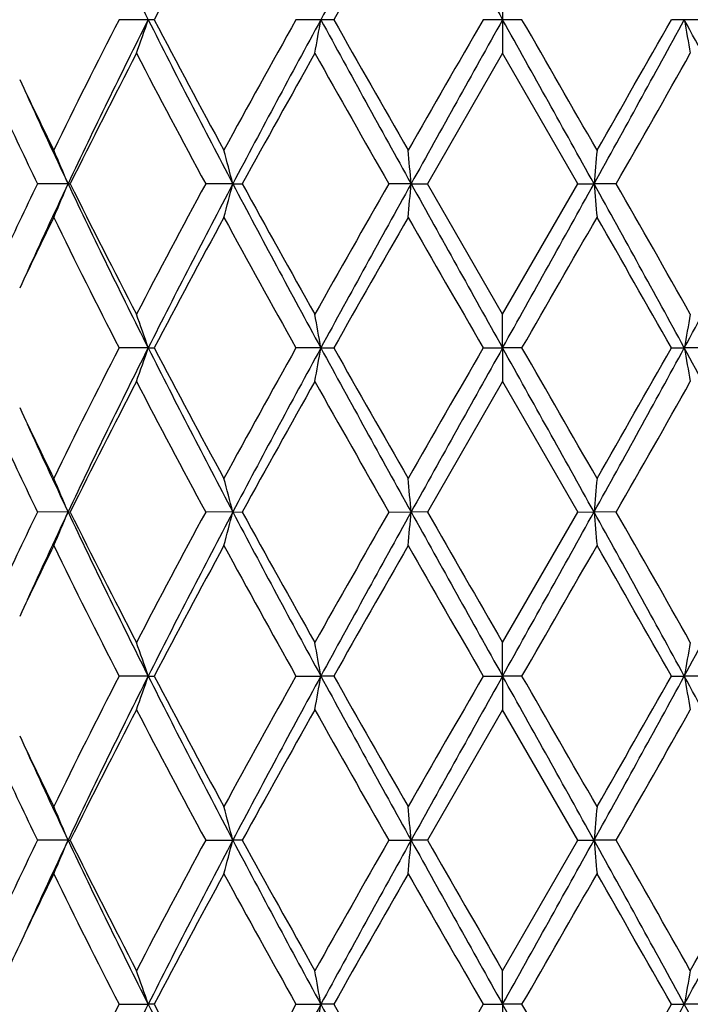
# Model space of a CAD drawing. Units: inches. Extents: x 5.6 to 16.3, y 6.8 to 11.7.
# Drawn here: x 6.9 to 7.1, y 9.1 to 9.4 of the extents above; entities that cross this region are included whole.
import ezdxf

# ---------------------------------------------------------------- set-up
doc = ezdxf.new("R2010")
doc.units = ezdxf.units.IN
doc.header["$LTSCALE"] = 1.21
doc.header["$MEASUREMENT"] = 0
doc.layers.get('0').update_dxf_attribs({"linetype": 'CONTINUOUS'})

msp = doc.modelspace()

# ---------------------------------------------------------------- linework, layer by layer
at = {"color": 7, "linetype": 'CONTINUOUS'}
for p, q in [((7.0006823427, 9.4226235941), (7.0006823427, 9.4126695021)), ((6.8956824779, 9.4126695021), (6.8870619358, 9.4126679523)), ((6.8974182148, 9.4126679523), (6.8956824779, 9.4126695021)), ((6.9468322767, 9.4126695021), (6.9394636071, 9.4126679523)), ((6.9506700158, 9.4126679523), (6.9468322767, 9.4126695021)), ((7.0006823427, 9.4126695021), (6.9949350414, 9.4126679523)), ((7.0064296441, 9.4126679523), (7.0006823427, 9.4126695021)), ((7.0006823427, 9.4126695021), (7.0006823427, 9.4027154102)), ((7.0545324088, 9.4126695021), (7.0506946696, 9.4126679523)), ((7.061901078, 9.4126679523), (7.0545324088, 9.4126695021)), ((7.0006823427, 9.4027154102), (6.9784098691, 9.3640857482)), ((7.0229548165, 9.3640857481), (7.0006823427, 9.4027154102)), ((6.8719313091, 9.3640857809), (6.8628430263, 9.3640857484)), ((6.8719313091, 9.3640857809), (6.8725759275, 9.3640857484)), ((6.9207552623, 9.3640857809), (6.9127095384, 9.3640857484)), ((6.9207552623, 9.3640857809), (6.9235592617, 9.3640857484)), ((6.9735870929, 9.3640857809), (6.9669873742, 9.3640857484)), ((6.9735870929, 9.3640857809), (6.9784098692, 9.3640857484)), ((7.0006823427, 9.3254555525), (6.9784098691, 9.3640857482)), ((7.0006823427, 9.3254555525), (7.0229548165, 9.3640857481)), ((7.0229548163, 9.3640857484), (7.0277775926, 9.3640857809)), ((7.0343773113, 9.3640857484), (7.0277775926, 9.3640857809)), ((7.0006823427, 9.3155015576), (7.0006823427, 9.3254555525)), ((6.895682501, 9.3155015576), (6.8870627176, 9.3155016194)), ((6.895682501, 9.3155015576), (6.8974174155, 9.3155016194)), ((6.9468322886, 9.3155015576), (6.9394644581, 9.3155016194)), ((6.9468322886, 9.3155015576), (6.9506691559, 9.3155016194)), ((6.9949359192, 9.3155016194), (7.0006823427, 9.3155015576)), ((7.0064287666, 9.3155016194), (7.0006823427, 9.3155015576)), ((7.0006823427, 9.3155015576), (7.0006823427, 9.305547269)), ((7.0506955296, 9.3155016194), (7.0545323969, 9.3155015576)), ((7.0619002274, 9.3155016194), (7.0545323969, 9.3155015576)), ((7.0006823427, 9.305547269), (6.9784093425, 9.2669177119)), ((7.0006823427, 9.305547269), (7.0229553428, 9.2669177116)), ((6.8719309162, 9.2669177851), (6.8628434673, 9.2669177119)), ((6.8719309162, 9.2669177851), (6.8725754736, 9.2669177119)), ((6.9207550183, 9.2669177851), (6.9127100332, 9.2669177119)), ((6.9207550183, 9.2669177851), (6.9235587588, 9.2669177119)), ((6.9669878978, 9.2669177119), (6.9735870102, 9.2669177851)), ((6.9784093425, 9.2669177119), (6.9735870102, 9.2669177851)), ((7.0006823427, 9.2282880912), (7.0229553428, 9.2669177116)), ((7.0229553427, 9.2669177119), (7.0277776752, 9.2669177851)), ((7.0343767875, 9.2669177119), (7.0277776752, 9.2669177851)), ((7.0006823427, 9.2183337768), (7.0006823427, 9.228288091)), ((6.8956827384, 9.2183337768), (6.8870623575, 9.2183339042)), ((6.8956827384, 9.2183337768), (6.8974177838, 9.2183339042)), ((6.9394640662, 9.2183339042), (6.9468324103, 9.2183337768)), ((6.9506695523, 9.2183339042), (6.9468324103, 9.2183337768)), ((6.994935515, 9.2183339042), (7.0006823427, 9.2183337768)), ((7.0064291708, 9.2183339042), (7.0006823427, 9.2183337768)), ((7.0006823427, 9.2183337768), (7.0006823427, 9.2083787644)), ((7.0506951335, 9.2183339042), (7.0545322751, 9.2183337768)), ((7.0619006194, 9.2183339042), (7.0545322751, 9.2183337768)), ((7.0006823427, 9.2083787644), (6.9784092964, 9.1697499604)), ((7.0229553889, 9.1697499602), (7.0006823427, 9.2083787644)), ((6.8719308897, 9.1697500878), (6.8628435059, 9.1697499604)), ((6.8719308897, 9.1697500878), (6.8725754338, 9.1697499604)), ((6.9127100763, 9.1697499604), (6.9207550018, 9.1697500878)), ((6.9235587147, 9.1697499604), (6.9207550018, 9.1697500878)), ((6.9669879435, 9.1697499604), (6.9735870046, 9.1697500878)), ((6.9784092964, 9.1697499604), (6.9735870046, 9.1697500878)), ((7.0006823426, 9.1311204877), (7.0229553889, 9.1697499602)), ((7.0229553888, 9.1697499604), (7.0277776808, 9.1697500878)), ((7.0343767416, 9.1697499604), (7.0277776808, 9.1697500878)), ((7.0006823427, 9.1211659259), (7.0006823427, 9.1311204875)), ((6.8870622497, 9.1211660132), (6.8956828089, 9.1211659259)), ((6.897417894, 9.1211660132), (6.8956828089, 9.1211659259)), ((6.939463949, 9.1211660132), (6.9468324465, 9.1211659259)), ((6.9506696708, 9.1211660132), (6.9468324465, 9.1211659259)), ((6.994935394, 9.1211660132), (7.0006823427, 9.1211659259)), ((7.0064292918, 9.1211660132), (7.0006823427, 9.1211659259)), ((7.0006823427, 9.1211659259), (7.0006823427, 9.1112108917)), ((7.0506950149, 9.1211660132), (7.054532239, 9.1211659259)), ((7.0619007367, 9.1211660132), (7.054532239, 9.1211659259))]:
    msp.add_line(p, q, dxfattribs=at)
for centre, radius, start, end in [((8.9088033068, 10.4269232316), 2.2541885679, 205.3653772717, 206.739951887), ((13.354166507, 5.9158408062), 7.299434421, 150.9409628102, 151.3763158888), ((28.7379857063, 21.5674595256), 24.9048043163, 209.0845163612, 209.2124948493), ((9.5591201076, 8.0115095949), 3.0079744664, 151.4022745096, 152.2370137393), ((13.66083311, 5.6127647136), 7.7113926705, 150.1471435931, 150.4775171744), ((8.7486762075, 8.4541002426), 2.0939101591, 152.7554656885, 153.9381416951), ((8.8317698414, 8.4360751941), 2.1684489207, 153.2328716519, 154.6617991894), ((6.339178734, 9.6011444807), 0.5875536014, 340.2619265992, 341.2899454142), ((9.4095615561, 10.6792550019), 2.8149292794, 206.7406599891, 207.8534841889), ((9.4482108535, 10.7544093385), 2.8821542346, 207.7447656771, 208.615946074), ((10.2394831727, 7.5633523296), 3.7828689394, 150.7339054983, 151.4024069477), ((10.4233106629, 7.5154008463), 3.9604962217, 151.3767419576, 152.1744447057), ((5.9495376759, 9.5858872047), 1.0122257126, 349.5743507594, 350.1467314584), ((12.6679869297, 12.5316224816), 6.5160937878, 208.5975156952, 209.0852056057), ((13.0232110904, 12.8490629531), 6.977432601, 209.5051066779, 209.8702325546), ((20.2422476997, 1.758246229), 15.2997210632, 149.9802677073, 150.1471975039), ((22.5297970262, 0.7202001676), 17.7964160995, 150.7619460324, 150.9410427571), ((-14.73662102, -2.7421205208), 24.9048043153, 29.0845163612, 29.2124948493), ((-9.6878460947, -0.226749835), 19.2773757999, 29.8700244831, 30.0025103057), ((0.6471981788, 12.9094981979), 7.2994344207, 330.9409628102, 331.3763158889), ((0.3405315755, 13.2125742906), 7.7113926705, 330.1471435931, 330.4775171744), ((3.3342580718, 7.3845448646), 4.2371842877, 27.851600663, 28.5972126737), ((8.0518270097, 9.5858872047), 1.0122257128, 189.8532685417, 190.4256492406), ((8.9101869293, 8.3526720472), 2.27482225, 152.5100133195, 153.6014705777), ((9.3899140276, 10.7033227572), 2.8160429413, 207.5069601416, 208.3967343851), ((10.7452086114, 7.2630828895), 4.3611027005, 150.6188356712, 151.1996160524), ((12.7149079633, 12.653497522), 6.6225992567, 209.3972520597, 209.7815811528), ((1.7338108697, 12.3994742845), 6.1081575099, 330.2022342804, 330.6189325072), ((8.5241647718, 10.1841436546), 1.8439702616, 205.3387299485, 206.0608233246), ((8.542638645, 10.1551226111), 1.8485135296, 204.443632173, 205.3363478234), ((8.4694960638, 10.1380724652), 1.7833646348, 204.9199494761, 205.7219099457), ((6.3957782528, 9.1663717041), 0.5155701594, 22.5497980916, 23.7530942541), ((6.2292799824, 9.1858639078), 0.7140735948, 14.4529406555, 15.2794273017), ((5.0574626803, 9.1966783315), 1.9234235152, 4.9931238488, 5.2908837403), ((8.961507448, 9.1950940773), 1.941100036, 174.7104720298, 175.0055203811), ((8.4453449299, 8.6015445966), 1.7566392012, 154.2725372952, 155.0866834073), ((8.5410491787, 8.5737791665), 1.8467644698, 154.6630253133, 155.5565714887), ((6.3957413451, 9.5618191067), 0.5156116271, 336.2466168645, 337.44979923), ((8.8306097939, 10.2915200909), 2.1671538492, 205.3375561705, 206.7673498615), ((8.8453623706, 10.3425350435), 2.2021011271, 206.3801812307, 207.5076957623), ((9.301603444, 8.0717264843), 2.7160645353, 151.5872119561, 152.5097494597), ((9.4065767121, 8.0504712301), 2.811563883, 152.1461082142, 153.2602733643), ((6.2292339386, 9.5423230181), 0.714122016, 344.7203699801, 345.5467876712), ((10.4219909281, 11.2120436072), 3.9589896837, 207.8251644326, 208.6231772239), ((10.5350159328, 11.3481132615), 4.1205563292, 208.7830922853, 209.3977837724), ((12.2872053885, 6.3175799501), 6.1307354615, 150.2033395308, 150.6185074967), ((12.6599253686, 6.2010221248), 6.506874417, 150.9147079277, 151.4030926558), ((5.0574139417, 9.5315005776), 1.9234727083, 354.7090371453, 355.0067844816), ((22.5493211499, 18.0187701021), 17.8187275672, 209.0588167947, 209.2376906757), ((-14.7460601843, 21.4754306651), 24.9155510964, 330.787784117, 330.9157084126), ((0.6579907483, 5.824654418), 7.2870953619, 28.6230528744, 29.0591465421), ((8.9616388855, 9.5330923002), 1.9412322642, 184.994577507, 185.2896008661), ((1.2724065067, 6.0667408171), 6.6387341526, 29.3973770443, 29.780776061), ((3.3371794023, 11.3420386581), 4.2338594575, 331.4027273681, 332.1489309754), ((8.5484279788, 8.5323496884), 1.8708971988, 153.9443342383, 154.6560072966), ((8.8134309012, 10.3065571274), 2.166353018, 206.0812473847, 207.2243875269), ((9.5535322272, 7.9173590832), 3.0016243011, 151.4017791115, 152.23829439), ((10.4363891898, 11.2736279316), 4.0078349808, 208.6159516586, 209.2469361639), ((13.6239239062, 5.5367018084), 7.6688758612, 150.1466318755, 150.4788409525), ((20.391572495, 17.0557894722), 15.4719723239, 209.8533228382, 210.0183960998), ((-6.3902660422, 17.0558229115), 15.4720394747, 329.9816045609, 330.1466771068), ((1.0089959089, 5.8967484335), 6.9419023081, 29.5037642455, 29.8707632078), ((6.3427145678, 9.1282563505), 0.5838101599, 18.7070545605, 19.7416570497), ((5.9580997099, 9.1438121263), 1.0035284615, 9.8509535343, 10.4282895742), ((8.0516642377, 9.1423099965), 1.01206088, 169.5741441299, 170.1466127625), ((8.7480597984, 8.3572632975), 2.0932106478, 152.7557953955, 153.9388878471), ((8.8324481895, 8.3385598257), 2.1692110269, 153.2327474735, 154.6611790067), ((6.3429068479, 9.502673906), 0.5836046699, 340.2586719972, 341.2936660187), ((9.4106409222, 10.5826289999), 2.8161370377, 206.740626003, 207.8529713658), ((9.4514095514, 10.6589228373), 2.8857679044, 207.7447454035, 208.6148500132), ((10.2373244049, 7.4674200845), 3.7803816723, 150.7342476998, 151.4032004646), ((10.4250772587, 7.4172682008), 3.9625090471, 151.3767343719, 152.1740343095), ((5.9584554227, 9.4871220231), 1.0031661942, 349.5718904591, 350.1494515051), ((12.667673319, 12.4342673973), 6.5157288509, 208.5973908917, 209.0851081112), ((13.0418230633, 12.7624242819), 6.9988164545, 209.5050844724, 209.8691009077), ((20.205905938, 1.6821841671), 15.2576952445, 149.9806163069, 150.1480087099), ((22.5563776699, 0.6081907612), 17.8268594659, 150.762050178, 150.9408413281), ((-14.8246349709, -2.888398398), 25.0055923739, 29.0848228219, 29.212285672), ((-6.2040379387, 1.6824739591), 15.2571144662, 29.8519882458, 30.0193870196), ((0.6502018587, 12.8106599777), 7.2959976716, 330.9409714258, 331.3765295714), ((0.330771537, 13.1208806684), 7.7225829985, 330.1479573031, 330.4778577343), ((3.3292595865, 7.2846763617), 4.2428655986, 27.8523077361, 28.5969235825), ((8.0513983595, 9.4886401742), 1.0117898636, 189.8530098445, 190.4256481913), ((8.9117080317, 8.2547040224), 2.2765408282, 152.5098260992, 153.600462207), ((9.3896025426, 10.6060246854), 2.8157066591, 207.5075424959, 208.3974258462), ((10.7510039796, 7.1626347835), 4.3677618479, 150.6186418976, 151.198538807), ((12.7135266848, 12.5556318496), 6.6210534441, 209.3978604222, 209.782280696), ((1.7455109737, 12.2957423344), 6.0947420118, 330.2011207794, 330.6187378052), ((8.5243270468, 10.0870282599), 1.8441394815, 205.3381025815, 206.0600977189), ((8.5420308945, 10.0576527109), 1.8478353987, 204.4429610712, 205.3359460592), ((8.4701900725, 10.0412575194), 1.7841427205, 204.920899509, 205.7224588498), ((6.3957094814, 9.0691772169), 0.5156434691, 22.5496029429, 23.7526330792), ((6.2291778221, 9.0886713485), 0.7141784164, 14.45280823, 15.2791095187), ((5.0395603039, 9.0979017405), 1.9413978789, 4.9944325394, 5.2894130306), ((8.9618173232, 9.0979005769), 1.9414108727, 174.7105879792, 175.0055665008), ((8.4481400724, 8.5030403028), 1.7597369185, 154.2728421086, 155.0854703427), ((8.5382290391, 8.4779277037), 1.8436525657, 154.6625033813, 155.557471087), ((6.3956441341, 9.4646945301), 0.5157176938, 336.2466525724, 337.4494692114), ((8.8281059658, 10.1931576345), 2.1643800691, 205.3373388315, 206.7689671971), ((8.8410906821, 10.2432339759), 2.1973269155, 206.3798398686, 207.5097962638), ((9.3069227933, 7.9716864889), 2.7221092303, 151.5873132108, 152.5077962744), ((9.4055794189, 7.9538370478), 2.8104329425, 152.146233128, 153.2608382455), ((6.2290932383, 9.4451941358), 0.7142677895, 344.7203942439, 345.5465615218), ((10.4173603547, 11.1124248385), 3.9537507714, 207.82507629, 208.6241462648), ((10.520082264, 11.2427132927), 4.1035045387, 208.782748499, 209.3999907102), ((12.3151222524, 6.2044424109), 6.1628967249, 150.2034700311, 150.6164691726), ((12.6582381977, 6.1047934432), 6.5049434645, 150.914714549, 151.4032417244), ((5.0393362781, 9.4359610841), 1.9416234268, 354.7104071673, 355.0053417863), ((22.5240152963, 17.9075540434), 17.7897840017, 209.05885377, 209.2380181998), ((25.9633416766, 20.1874814233), 21.901743481, 209.9084894846, 210.0251405481), ((-14.721885994, 21.364871583), 24.8879158594, 330.7875310143, 330.9155970159), ((0.6649853802, 5.7313496984), 7.2791048547, 28.6227368006, 29.0593069259), ((8.9620157859, 9.4359599483), 1.9416107544, 184.9946572512, 185.2895937951), ((1.6863366371, 6.2044959313), 6.1627883797, 29.3835269801, 29.7965333845), ((3.3392833867, 11.2437784303), 4.2314891406, 331.4020780306, 332.1486994146), ((8.5454085887, 8.4366569829), 1.8675370982, 153.9442794643, 154.6571600449), ((8.814126785, 10.2097032341), 2.1671156997, 206.0805940103, 207.2233443098), ((9.5484073951, 7.8229885717), 2.9957861265, 151.4018219642, 152.2399761047), ((10.4385990965, 11.1776109804), 4.0103257501, 208.6152540354, 209.2458527948), ((13.5897983009, 5.4591267792), 7.6295261156, 150.1466698098, 150.4805954319), ((23.9804006615, 19.0249223852), 19.6131385525, 209.8698443046, 210.0000647812), ((-6.5327066055, 17.0403962896), 15.6362673785, 329.9833756857, 330.1467159834), ((0.4114187506, 5.4590425582), 7.6296960826, 29.519408671, 29.8533268536), ((6.3429057336, 9.031148379), 0.5836101354, 18.7075048677, 19.7424992748), ((5.950051265, 9.0451986439), 1.0117057013, 9.8536374288, 10.4263260747), ((8.0513164599, 9.0451980995), 1.011708789, 169.5736747745, 170.146361654), ((8.7460899347, 8.2610967424), 2.0910013192, 152.7554799444, 153.9398130363), ((8.8327312494, 8.2412415281), 2.169531331, 153.2325622405, 154.6607839509), ((6.3430442343, 9.4054570684), 0.5834590325, 340.2585823153, 341.2939094752), ((9.413681295, 10.4870193746), 2.8195531343, 206.7411055503, 207.8520993065), ((9.4567428869, 10.5645953861), 2.8918099804, 207.7453605224, 208.6136400894), ((10.2307659388, 7.373901325), 3.7728768276, 150.7339017816, 151.4041796104), ((10.4247538533, 7.3202609198), 3.9621481716, 151.3765304715, 152.1739029092), ((5.9502240375, 9.3914251859), 1.0115279951, 349.5742997567, 350.1471279203), ((12.6774996087, 12.3425013239), 6.5269418107, 208.597736857, 209.0846150156), ((13.0732582863, 12.6831333235), 7.0349788786, 209.5057089767, 209.8678511743), ((20.0979708644, 1.6472684653), 15.1330950983, 149.9802465425, 150.1490157548), ((22.5273455766, 0.5271976135), 17.7936257965, 150.7618363522, 150.9409612097), ((-14.769791596, -2.9550032185), 24.9428079637, 29.0847094541, 29.212492984), ((-9.3195521554, -0.2086560377), 18.8522095688, 29.8676315511, 30.0031063978), ((0.641712305, 12.7181566323), 7.3056840877, 330.9413342679, 331.3763138595), ((0.3025122552, 13.0397746246), 7.7550874486, 330.14896258, 330.477477505), ((3.3281997, 7.1869256644), 4.2440750911, 27.8525815456, 28.5969850737), ((8.0511374775, 9.3914246189), 1.0115247743, 189.8528711677, 190.4257011553), ((8.9126635569, 8.1570279644), 2.2776227499, 152.5095952061, 153.5996967741), ((9.3894709097, 10.5088152114), 2.815570985, 207.5080402239, 208.3979533299), ((10.7546382007, 7.0633987638), 4.3719429766, 150.6183987232, 151.1977326986), ((12.7130670404, 12.4582732533), 6.6205596769, 209.3983797808, 209.782823253), ((1.7530321196, 12.1943681904), 6.0861249127, 330.2002969861, 330.6184993496), ((8.5256291365, 9.9904649689), 1.8455746345, 205.3377777213, 206.0591901121), ((8.5425724281, 9.9607123648), 1.8484221579, 204.4424651885, 205.3351319529), ((8.4707127153, 9.9443558504), 1.7847290212, 204.9216132128, 205.7228729483), ((6.3956777208, 8.9720011108), 0.5156760017, 22.5491136864, 23.7520858634), ((6.2239212252, 8.9901130374), 0.7196157184, 14.4555674908, 15.2756393215), ((5.0393868679, 9.0007228838), 1.9415716223, 4.9943150453, 5.2892746302), ((8.9619910763, 9.0007216924), 1.9415849345, 174.7107264298, 175.0056839929), ((8.450875198, 8.4045789065), 1.7627624334, 154.2735524949, 155.0847273834), ((8.5359878029, 8.3818099436), 1.8411776344, 154.6621863272, 155.558303602), ((6.3955572155, 9.3675650723), 0.515812607, 336.246665182, 337.4492478555), ((8.8264950884, 10.0952031983), 2.1625874934, 205.3367639343, 206.7695838301), ((8.8383620365, 10.1446851074), 2.1942687864, 206.3791890375, 207.5107173248), ((9.3076031651, 7.8741502033), 2.7228829642, 151.5873041943, 152.5075233636), ((9.4075132313, 7.855679877), 2.8126050222, 152.146817386, 153.2605636739), ((6.2237796015, 9.3494379484), 0.7197655423, 344.7234824288, 345.5433301449), ((10.4136673143, 11.0132726882), 3.9495584564, 207.8246237103, 208.6245442083), ((10.5104959629, 11.1402235525), 4.0925401646, 208.782065561, 209.4009599403), ((12.3186271073, 6.1052664992), 6.1669360805, 150.2034602031, 150.6161878444), ((12.6656282117, 6.0035709284), 6.5133726726, 150.9151444953, 151.4030404519), ((5.0390001984, 9.3388245632), 1.9419609391, 354.710408682, 355.0052887266), ((22.4805265401, 17.7861070186), 17.7399769029, 209.0585299797, 209.2381978777), ((25.6929526574, 19.9344769255), 21.589661411, 209.9077927429, 210.0261297381), ((-14.6552523153, 21.2305064371), 24.8116028005, 330.787405966, 330.9158661766), ((0.6628059453, 5.6329983337), 7.2815848663, 28.6226963588, 29.059118694), ((8.962351816, 9.3388234229), 1.9419482169, 184.9947103075, 185.289592284), ((1.2082736514, 5.8358410955), 6.7125573023, 29.4005860425, 29.7797655439), ((3.3399908905, 11.1462286101), 4.2306850869, 331.4020333136, 332.1487987679), ((3.2821776871, 11.2563390208), 4.3313563665, 330.6161018979, 331.2008722478), ((8.5433787019, 8.3404835413), 1.8652768418, 153.9443251798, 154.6580297687), ((8.8119003438, 10.1114049862), 2.1646188838, 206.0796222306, 207.2236966646), ((9.5481513163, 7.725976795), 2.9954867102, 151.4020940252, 152.2403361057), ((10.43083605, 11.0761264754), 4.0014434342, 208.6142272297, 209.2462288163), ((13.5880440191, 5.363009408), 7.6274818458, 150.1469522821, 150.4809689576), ((23.7954330404, 18.8211139641), 19.3996317342, 209.8687962003, 210.0004504525), ((-6.5409155149, 16.9478512769), 15.6456880171, 329.9837555113, 330.1469982083), ((0.9911101817, 5.6923881415), 6.962405191, 29.5030778806, 29.8690012626), ((8.4302731204, 8.3942978523), 1.7400219068, 154.6654145181, 155.0741960453), ((6.3395441024, 8.9328092282), 0.5871699128, 18.7105489412, 19.7392934942), ((5.9502010577, 8.9480585117), 1.0115534104, 9.8535421768, 10.4263311788), ((8.0511666454, 8.9480579713), 1.0115564759, 169.5736696475, 170.1464569121), ((8.7468401436, 8.1635708568), 2.0918322824, 152.7561703909, 153.9400454186), ((8.8313176927, 8.144752983), 2.1679632466, 153.2317656134, 154.6610245988), ((9.4134328196, 10.3897114235), 2.8192681313, 206.7408356481, 207.8519401949), ((9.4568955203, 10.4674818255), 2.8919702602, 207.7449063852, 208.6131466048), ((10.2331245976, 7.2754659849), 3.7755541399, 150.7346219493, 151.4044310613), ((10.4218866097, 7.2246200103), 3.9588998279, 151.3760493204, 152.1740776186), ((5.9503345715, 9.2942407846), 1.0114162949, 349.5740875179, 350.1469805217), ((12.6779255824, 12.2455562085), 6.5274223987, 208.5976638619, 209.0845060202), ((13.073921189, 12.5862736257), 7.0357074926, 209.5052349765, 209.8673431654), ((20.1349208675, 1.528973938), 15.1756580995, 149.9809772263, 150.1492747018), ((-14.7402733398, -3.0357239742), 24.9090169624, 29.0846535403, 29.2126105285), ((-9.3165941849, -0.3039330462), 18.8487025469, 29.8671234351, 30.0026247842), ((0.643302091, 12.6201000486), 7.303862814, 330.9413710986, 331.3764590193), ((0.3118935463, 12.9371819087), 7.7442509351, 330.1492221051, 330.4781998949), ((3.3297252041, 7.0905637128), 4.2423499142, 27.8525826632, 28.5972903977)]:
    msp.add_arc(centre, radius, start, end, dxfattribs=at)

doc.saveas('drawing.dxf')
